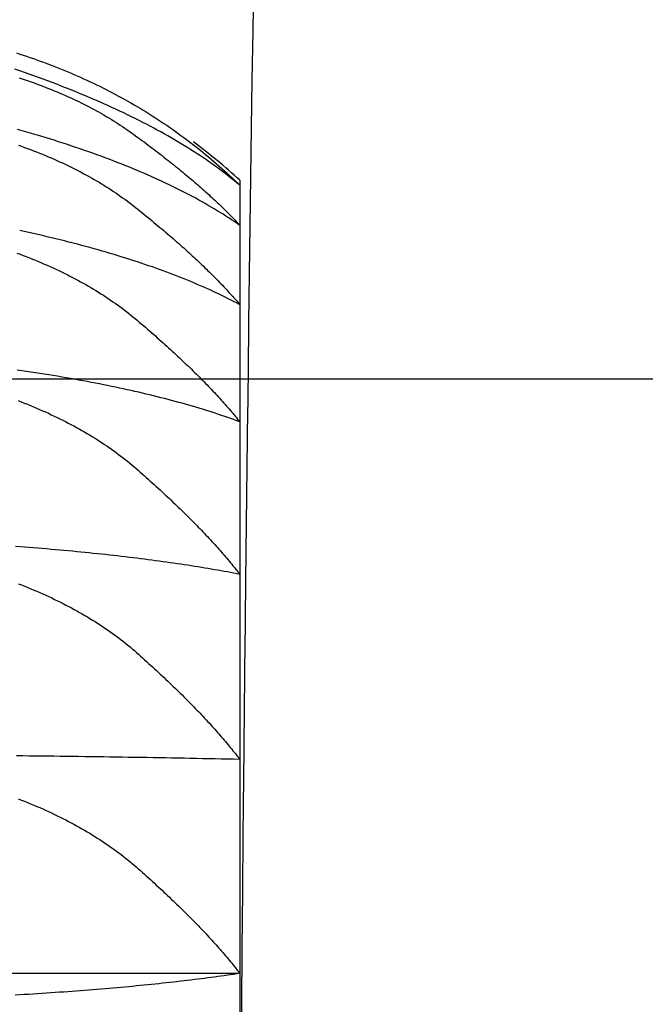
# Model space of a CAD drawing. Extents: x -1400 to 197, y -5205 to 428.
# Drawn here: x -280 to -278, y -2358 to -2355 of the extents above; entities that cross this region are included whole.
import ezdxf

# ---------------------------------------------------------------- set-up
doc = ezdxf.new("R2010")
doc.units = 0
for name, color, linetype in [('__', 7, 'CONTINUOUS'), ('__-1-1', 7, 'CONTINUOUS'), ('____2D-1', 7, 'CONTINUOUS'), ('_____2D-2', 7, 'CONTINUOUS'), ('CLASS1', 7, 'CONTINUOUS')]:
    doc.layers.add(name, color=color, linetype=linetype)

# ---------------------------------------------------------------- blocks, each defined once
blk = doc.blocks.new('_____21')
at = {"layer": '__', "color": 17}
blk.add_line((7.3721, -17.0108), (79.9281, -17.0108), dxfattribs=at)
blk = doc.blocks.new('___2D')
at = {"layer": '__', "color": 17}
blk.add_blockref('_____21', (-292.494, -2339.3478), dxfattribs=at)
blk = doc.blocks.new('____-182')
at = {"layer": 'CLASS1', "color": 17, "linetype": 'CONTINUOUS'}
for p, q in [((7842.4911, 3811.5), (7842.4911, 3811.4841)), ((7842.4911, 3811.4841), (7842.4911, 3811.3579)), ((7842.4911, 3811.3579), (7842.4911, 3811.108)), ((7842.4911, 3811.108), (7842.4911, 3810.7391)), ((7842.4911, 3810.7391), (7842.4911, 3810.2586)), ((7842.4911, 3810.2586), (7842.4911, 3809.6757)), ((7842.4911, 3809.6757), (7842.4911, 3809.0018)), ((7842.4911, 3809.0018), (7839.9911, 3809.0018)), ((7842.4911, 3809.0018), (7842.4911, 3808.25))]:
    blk.add_line(p, q, dxfattribs=at)
at = {"layer": 'CLASS1', "color": 17, "linetype": 'CONTINUOUS', "flags": 128}
for points in [[(7841.7873, 3811.9009), (7841.798, 3811.8975), (7841.8088, 3811.894), (7841.8195, 3811.8904), (7841.8302, 3811.8868), (7841.8409, 3811.8831), (7841.8517, 3811.8793), (7841.8624, 3811.8755), (7841.8731, 3811.8716), (7841.8838, 3811.8676), (7841.8944, 3811.8635), (7841.9051, 3811.8594), (7841.9157, 3811.8553), (7841.9263, 3811.851), (7841.9368, 3811.8468), (7841.9473, 3811.8424), (7841.9578, 3811.838), (7841.9682, 3811.8336), (7841.9785, 3811.8291), (7841.9888, 3811.8245), (7841.9991, 3811.8199), (7842.0094, 3811.8152), (7842.0196, 3811.8104), (7842.0297, 3811.8056), (7842.0398, 3811.8008), (7842.0499, 3811.7959), (7842.0599, 3811.7909), (7842.0699, 3811.7858), (7842.0798, 3811.7808), (7842.0897, 3811.7756), (7842.0996, 3811.7704), (7842.1094, 3811.7651), (7842.1191, 3811.7598), (7842.1289, 3811.7544), (7842.1386, 3811.749), (7842.1482, 3811.7435), (7842.1578, 3811.738), (7842.1673, 3811.7323), (7842.1769, 3811.7267), (7842.1863, 3811.721), (7842.1958, 3811.7152), (7842.2051, 3811.7093), (7842.2145, 3811.7034), (7842.2238, 3811.6975), (7842.233, 3811.6915), (7842.2423, 3811.6854), (7842.2514, 3811.6793), (7842.2606, 3811.6731), (7842.2697, 3811.6668), (7842.2787, 3811.6605), (7842.2877, 3811.6542), (7842.2967, 3811.6477), (7842.3056, 3811.6413), (7842.3145, 3811.6347), (7842.3233, 3811.6281), (7842.3321, 3811.6215), (7842.3408, 3811.6148), (7842.3495, 3811.608), (7842.3582, 3811.6012), (7842.3668, 3811.5943), (7842.3754, 3811.5874), (7842.3839, 3811.5804), (7842.3924, 3811.5733), (7842.4009, 3811.5662), (7842.4093, 3811.559), (7842.4177, 3811.5518), (7842.426, 3811.5445), (7842.4343, 3811.5372), (7842.4425, 3811.5298), (7842.4507, 3811.5223), (7842.4589, 3811.5148), (7842.467, 3811.5072), (7842.475, 3811.4996), (7842.4831, 3811.4919), (7842.4911, 3811.4841), (7842.4911, 3811.4841)], [(7842.4911, 3811.4841), (7842.4829, 3811.4909), (7842.4747, 3811.4977), (7842.4663, 3811.5044), (7842.4579, 3811.5111), (7842.4493, 3811.5178), (7842.4406, 3811.5245), (7842.4317, 3811.5311), (7842.4228, 3811.5377), (7842.4138, 3811.5443), (7842.4046, 3811.5508), (7842.3953, 3811.5574), (7842.3859, 3811.5639), (7842.3764, 3811.5703), (7842.3667, 3811.5768), (7842.357, 3811.5832), (7842.3471, 3811.5896), (7842.3371, 3811.596), (7842.327, 3811.6023), (7842.3168, 3811.6086), (7842.3065, 3811.6149), (7842.296, 3811.6212), (7842.2855, 3811.6274), (7842.2748, 3811.6336), (7842.264, 3811.6398), (7842.2531, 3811.6459), (7842.2421, 3811.6521), (7842.2309, 3811.6582), (7842.2197, 3811.6643), (7842.2083, 3811.6703), (7842.1968, 3811.6763), (7842.1852, 3811.6823), (7842.1735, 3811.6883), (7842.1616, 3811.6943), (7842.1497, 3811.7002), (7842.1376, 3811.7061), (7842.1254, 3811.7119), (7842.1131, 3811.7178), (7842.1007, 3811.7236), (7842.0881, 3811.7294), (7842.0755, 3811.7352), (7842.0627, 3811.7409), (7842.0498, 3811.7466), (7842.0368, 3811.7523), (7842.0237, 3811.758), (7842.0105, 3811.7636), (7841.9971, 3811.7692), (7841.9836, 3811.7748), (7841.9701, 3811.7803), (7841.9564, 3811.7859), (7841.9425, 3811.7914), (7841.9286, 3811.7968), (7841.9146, 3811.8023), (7841.9004, 3811.8077), (7841.8861, 3811.8131), (7841.8717, 3811.8185), (7841.8572, 3811.8238), (7841.8426, 3811.8292), (7841.8278, 3811.8345), (7841.813, 3811.8397), (7841.798, 3811.845), (7841.7829, 3811.8502)], [(7841.7961, 3811.8227), (7841.8057, 3811.8195), (7841.8152, 3811.8163), (7841.8247, 3811.8131), (7841.8341, 3811.8098), (7841.8434, 3811.8064), (7841.8527, 3811.803), (7841.8619, 3811.7996), (7841.871, 3811.7962), (7841.88, 3811.7927), (7841.889, 3811.7891), (7841.898, 3811.7856), (7841.9068, 3811.7819), (7841.9156, 3811.7783), (7841.9244, 3811.7746), (7841.9331, 3811.7708), (7841.9417, 3811.7671), (7841.9502, 3811.7632), (7841.9587, 3811.7594), (7841.9671, 3811.7555), (7841.9754, 3811.7515), (7841.9837, 3811.7476), (7841.9919, 3811.7435), (7842.0001, 3811.7395), (7842.0082, 3811.7354), (7842.0162, 3811.7313), (7842.0241, 3811.7271), (7842.032, 3811.7229), (7842.0399, 3811.7186), (7842.0476, 3811.7143), (7842.0553, 3811.71), (7842.0629, 3811.7056), (7842.0705, 3811.7012), (7842.078, 3811.6967), (7842.0854, 3811.6922), (7842.0928, 3811.6877), (7842.1001, 3811.6831), (7842.1073, 3811.6785), (7842.1145, 3811.6738), (7842.1216, 3811.6691), (7842.1287, 3811.6644), (7842.1356, 3811.6596), (7842.1425, 3811.6548), (7842.1494, 3811.6499), (7842.1562, 3811.645), (7842.1629, 3811.6401), (7842.1696, 3811.6352), (7842.1762, 3811.6303), (7842.1828, 3811.6254), (7842.1893, 3811.6206), (7842.1958, 3811.6157), (7842.2023, 3811.6109), (7842.2086, 3811.6061), (7842.215, 3811.6013), (7842.2213, 3811.5965), (7842.2275, 3811.5917), (7842.2337, 3811.587), (7842.2399, 3811.5822), (7842.246, 3811.5775), (7842.2521, 3811.5728), (7842.2581, 3811.568), (7842.2641, 3811.5633), (7842.27, 3811.5587), (7842.2758, 3811.554), (7842.2817, 3811.5493), (7842.2874, 3811.5447), (7842.2932, 3811.5401), (7842.2989, 3811.5355), (7842.3045, 3811.5309), (7842.3101, 3811.5263), (7842.3156, 3811.5217), (7842.3211, 3811.5171), (7842.3266, 3811.5126), (7842.332, 3811.5081), (7842.3373, 3811.5035), (7842.3426, 3811.499), (7842.3479, 3811.4945), (7842.3531, 3811.4901), (7842.3582, 3811.4856), (7842.3634, 3811.4811), (7842.3684, 3811.4767), (7842.3734, 3811.4723), (7842.3784, 3811.4679), (7842.3833, 3811.4635), (7842.3882, 3811.4591), (7842.393, 3811.4547), (7842.3978, 3811.4504), (7842.4026, 3811.446), (7842.4072, 3811.4417), (7842.4119, 3811.4374), (7842.4165, 3811.4331), (7842.421, 3811.4288), (7842.4255, 3811.4245), (7842.43, 3811.4202), (7842.4344, 3811.416), (7842.4387, 3811.4118), (7842.443, 3811.4075), (7842.4473, 3811.4033), (7842.4515, 3811.3991), (7842.4557, 3811.395), (7842.4598, 3811.3908), (7842.4639, 3811.3866), (7842.4679, 3811.3825), (7842.4719, 3811.3784), (7842.4758, 3811.3743), (7842.4797, 3811.3702), (7842.4835, 3811.3661), (7842.4873, 3811.362), (7842.4911, 3811.3579), (7842.4911, 3811.3579)], [(7842.4911, 3811.3579), (7842.4825, 3811.3638), (7842.4739, 3811.3697), (7842.4652, 3811.3755), (7842.4563, 3811.3813), (7842.4474, 3811.387), (7842.4383, 3811.3928), (7842.4292, 3811.3985), (7842.4199, 3811.4042), (7842.4105, 3811.4098), (7842.401, 3811.4154), (7842.3914, 3811.421), (7842.3817, 3811.4266), (7842.3719, 3811.4321), (7842.362, 3811.4376), (7842.352, 3811.4431), (7842.3419, 3811.4486), (7842.3316, 3811.454), (7842.3213, 3811.4594), (7842.3109, 3811.4648), (7842.3003, 3811.4701), (7842.2897, 3811.4754), (7842.2789, 3811.4807), (7842.268, 3811.4859), (7842.2571, 3811.4911), (7842.246, 3811.4963), (7842.2348, 3811.5015), (7842.2235, 3811.5066), (7842.2121, 3811.5118), (7842.2006, 3811.5168), (7842.1889, 3811.5219), (7842.1772, 3811.5269), (7842.1654, 3811.5319), (7842.1535, 3811.5369), (7842.1414, 3811.5418), (7842.1293, 3811.5467), (7842.117, 3811.5516), (7842.1046, 3811.5564), (7842.0922, 3811.5613), (7842.0796, 3811.5661), (7842.0669, 3811.5708), (7842.0541, 3811.5756), (7842.0412, 3811.5803), (7842.0282, 3811.5849), (7842.0151, 3811.5896), (7842.0019, 3811.5942), (7841.9886, 3811.5988), (7841.9751, 3811.6034), (7841.9616, 3811.6079), (7841.948, 3811.6124), (7841.9342, 3811.6169), (7841.9203, 3811.6214), (7841.9064, 3811.6258), (7841.8923, 3811.6302), (7841.8781, 3811.6345), (7841.8639, 3811.6389), (7841.8495, 3811.6432), (7841.835, 3811.6475), (7841.8204, 3811.6517), (7841.8056, 3811.6559), (7841.7908, 3811.6601)], [(7841.7937, 3811.6105), (7841.8034, 3811.6071), (7841.8131, 3811.6036), (7841.8227, 3811.6), (7841.8322, 3811.5965), (7841.8417, 3811.5928), (7841.851, 3811.5892), (7841.8603, 3811.5855), (7841.8696, 3811.5817), (7841.8788, 3811.5779), (7841.8879, 3811.5741), (7841.8969, 3811.5702), (7841.9059, 3811.5663), (7841.9148, 3811.5624), (7841.9236, 3811.5584), (7841.9323, 3811.5544), (7841.941, 3811.5503), (7841.9496, 3811.5462), (7841.9582, 3811.542), (7841.9667, 3811.5378), (7841.9751, 3811.5336), (7841.9834, 3811.5293), (7841.9917, 3811.525), (7841.9999, 3811.5206), (7842.008, 3811.5162), (7842.0161, 3811.5117), (7842.0241, 3811.5073), (7842.032, 3811.5027), (7842.0399, 3811.4981), (7842.0477, 3811.4935), (7842.0554, 3811.4889), (7842.063, 3811.4842), (7842.0706, 3811.4794), (7842.0781, 3811.4747), (7842.0856, 3811.4698), (7842.0929, 3811.465), (7842.1002, 3811.4601), (7842.1075, 3811.4551), (7842.1146, 3811.4501), (7842.1217, 3811.4451), (7842.1288, 3811.44), (7842.1357, 3811.4349), (7842.1426, 3811.4298), (7842.1494, 3811.4246), (7842.1562, 3811.4194), (7842.1629, 3811.4141), (7842.1695, 3811.4088), (7842.1761, 3811.4035), (7842.1826, 3811.3983), (7842.1891, 3811.393), (7842.1955, 3811.3878), (7842.2019, 3811.3826), (7842.2082, 3811.3774), (7842.2145, 3811.3722), (7842.2207, 3811.367), (7842.2269, 3811.3619), (7842.2331, 3811.3568), (7842.2392, 3811.3517), (7842.2452, 3811.3466), (7842.2512, 3811.3415), (7842.2572, 3811.3364), (7842.2631, 3811.3314), (7842.269, 3811.3263), (7842.2748, 3811.3213), (7842.2806, 3811.3163), (7842.2863, 3811.3113), (7842.292, 3811.3064), (7842.2976, 3811.3014), (7842.3032, 3811.2965), (7842.3087, 3811.2916), (7842.3142, 3811.2867), (7842.3196, 3811.2818), (7842.325, 3811.2769), (7842.3303, 3811.2721), (7842.3356, 3811.2672), (7842.3409, 3811.2624), (7842.3461, 3811.2576), (7842.3512, 3811.2528), (7842.3563, 3811.248), (7842.3614, 3811.2433), (7842.3664, 3811.2385), (7842.3714, 3811.2338), (7842.3763, 3811.2291), (7842.3812, 3811.2244), (7842.386, 3811.2197), (7842.3907, 3811.215), (7842.3955, 3811.2104), (7842.4001, 3811.2058), (7842.4048, 3811.2012), (7842.4094, 3811.1966), (7842.4139, 3811.192), (7842.4184, 3811.1874), (7842.4228, 3811.1829), (7842.4272, 3811.1783), (7842.4316, 3811.1738), (7842.4359, 3811.1693), (7842.4401, 3811.1648), (7842.4443, 3811.1604), (7842.4485, 3811.1559), (7842.4526, 3811.1515), (7842.4566, 3811.147), (7842.4607, 3811.1426), (7842.4646, 3811.1383), (7842.4685, 3811.1339), (7842.4724, 3811.1295), (7842.4762, 3811.1252), (7842.48, 3811.1209), (7842.4837, 3811.1166), (7842.4874, 3811.1123), (7842.4911, 3811.108), (7842.4911, 3811.108)], [(7842.4911, 3811.108), (7842.4821, 3811.1128), (7842.4731, 3811.1175), (7842.4639, 3811.1222), (7842.4547, 3811.1269), (7842.4453, 3811.1315), (7842.4359, 3811.1362), (7842.4264, 3811.1408), (7842.4167, 3811.1453), (7842.407, 3811.1499), (7842.3972, 3811.1544), (7842.3873, 3811.1589), (7842.3773, 3811.1633), (7842.3672, 3811.1678), (7842.3569, 3811.1722), (7842.3466, 3811.1765), (7842.3362, 3811.1809), (7842.3257, 3811.1852), (7842.3152, 3811.1895), (7842.3045, 3811.1938), (7842.2937, 3811.198), (7842.2828, 3811.2022), (7842.2718, 3811.2064), (7842.2607, 3811.2106), (7842.2496, 3811.2147), (7842.2383, 3811.2188), (7842.2269, 3811.2228), (7842.2155, 3811.2269), (7842.2039, 3811.2309), (7842.1923, 3811.2349), (7842.1805, 3811.2388), (7842.1687, 3811.2428), (7842.1567, 3811.2467), (7842.1447, 3811.2506), (7842.1325, 3811.2544), (7842.1203, 3811.2582), (7842.108, 3811.262), (7842.0956, 3811.2658), (7842.083, 3811.2695), (7842.0704, 3811.2732), (7842.0577, 3811.2769), (7842.0449, 3811.2806), (7842.032, 3811.2842), (7842.019, 3811.2878), (7842.0059, 3811.2914), (7841.9927, 3811.2949), (7841.9794, 3811.2984), (7841.966, 3811.3019), (7841.9525, 3811.3054), (7841.9389, 3811.3088), (7841.9252, 3811.3122), (7841.9115, 3811.3156), (7841.8976, 3811.3189), (7841.8836, 3811.3222), (7841.8695, 3811.3255), (7841.8554, 3811.3288), (7841.8411, 3811.332), (7841.8268, 3811.3352), (7841.8123, 3811.3384), (7841.7978, 3811.3416)], [(7841.7893, 3811.2706), (7841.7991, 3811.2669), (7841.8089, 3811.2632), (7841.8186, 3811.2595), (7841.8283, 3811.2557), (7841.8378, 3811.2519), (7841.8473, 3811.248), (7841.8567, 3811.2441), (7841.8661, 3811.2402), (7841.8754, 3811.2362), (7841.8846, 3811.2321), (7841.8937, 3811.2281), (7841.9028, 3811.2239), (7841.9117, 3811.2198), (7841.9207, 3811.2156), (7841.9295, 3811.2113), (7841.9383, 3811.2071), (7841.947, 3811.2027), (7841.9556, 3811.1984), (7841.9642, 3811.194), (7841.9726, 3811.1895), (7841.981, 3811.185), (7841.9894, 3811.1805), (7841.9976, 3811.1759), (7842.0058, 3811.1713), (7842.014, 3811.1666), (7842.022, 3811.1619), (7842.03, 3811.1571), (7842.0379, 3811.1524), (7842.0457, 3811.1475), (7842.0535, 3811.1426), (7842.0612, 3811.1377), (7842.0688, 3811.1328), (7842.0763, 3811.1278), (7842.0838, 3811.1227), (7842.0912, 3811.1176), (7842.0985, 3811.1125), (7842.1058, 3811.1073), (7842.1129, 3811.1021), (7842.1201, 3811.0969), (7842.1271, 3811.0916), (7842.1341, 3811.0862), (7842.1409, 3811.0809), (7842.1478, 3811.0754), (7842.1545, 3811.07), (7842.1612, 3811.0645), (7842.1678, 3811.0589), (7842.1743, 3811.0533), (7842.1808, 3811.0478), (7842.1873, 3811.0423), (7842.1937, 3811.0368), (7842.2, 3811.0313), (7842.2063, 3811.0258), (7842.2126, 3811.0203), (7842.2188, 3811.0149), (7842.225, 3811.0095), (7842.2311, 3811.0041), (7842.2371, 3810.9987), (7842.2432, 3810.9933), (7842.2491, 3810.988), (7842.2551, 3810.9827), (7842.2609, 3810.9773), (7842.2668, 3810.9721), (7842.2726, 3810.9668), (7842.2783, 3810.9615), (7842.284, 3810.9563), (7842.2896, 3810.9511), (7842.2952, 3810.9459), (7842.3008, 3810.9407), (7842.3063, 3810.9355), (7842.3117, 3810.9304), (7842.3171, 3810.9252), (7842.3225, 3810.9201), (7842.3278, 3810.915), (7842.3331, 3810.9099), (7842.3383, 3810.9049), (7842.3435, 3810.8998), (7842.3486, 3810.8948), (7842.3537, 3810.8898), (7842.3587, 3810.8848), (7842.3637, 3810.8799), (7842.3686, 3810.8749), (7842.3735, 3810.87), (7842.3783, 3810.8651), (7842.3831, 3810.8602), (7842.3879, 3810.8553), (7842.3926, 3810.8504), (7842.3972, 3810.8456), (7842.4018, 3810.8408), (7842.4064, 3810.8359), (7842.4109, 3810.8312), (7842.4153, 3810.8264), (7842.4197, 3810.8216), (7842.4241, 3810.8169), (7842.4284, 3810.8122), (7842.4327, 3810.8075), (7842.4369, 3810.8028), (7842.4411, 3810.7981), (7842.4452, 3810.7935), (7842.4493, 3810.7889), (7842.4533, 3810.7842), (7842.4573, 3810.7797), (7842.4613, 3810.7751), (7842.4651, 3810.7705), (7842.469, 3810.766), (7842.4728, 3810.7615), (7842.4765, 3810.757), (7842.4802, 3810.7525), (7842.4839, 3810.748), (7842.4875, 3810.7436), (7842.4911, 3810.7391), (7842.4911, 3810.7391)], [(7842.4911, 3810.7391), (7842.4817, 3810.7426), (7842.4723, 3810.746), (7842.4627, 3810.7494), (7842.4531, 3810.7527), (7842.4434, 3810.7561), (7842.4336, 3810.7594), (7842.4237, 3810.7627), (7842.4138, 3810.7659), (7842.4037, 3810.7692), (7842.3936, 3810.7724), (7842.3833, 3810.7756), (7842.373, 3810.7788), (7842.3626, 3810.7819), (7842.3521, 3810.7851), (7842.3416, 3810.7882), (7842.3309, 3810.7913), (7842.3201, 3810.7943), (7842.3093, 3810.7974), (7842.2984, 3810.8004), (7842.2874, 3810.8034), (7842.2763, 3810.8064), (7842.2651, 3810.8093), (7842.2538, 3810.8122), (7842.2425, 3810.8151), (7842.231, 3810.818), (7842.2195, 3810.8209), (7842.2079, 3810.8237), (7842.1962, 3810.8265), (7842.1844, 3810.8293), (7842.1725, 3810.8321), (7842.1605, 3810.8348), (7842.1485, 3810.8375), (7842.1364, 3810.8402), (7842.1241, 3810.8429), (7842.1118, 3810.8455), (7842.0994, 3810.8482), (7842.0869, 3810.8508), (7842.0744, 3810.8534), (7842.0617, 3810.8559), (7842.049, 3810.8585), (7842.0361, 3810.861), (7842.0232, 3810.8635), (7842.0102, 3810.8659), (7841.9971, 3810.8684), (7841.9839, 3810.8708), (7841.9707, 3810.8732), (7841.9573, 3810.8756), (7841.9439, 3810.8779), (7841.9303, 3810.8802), (7841.9167, 3810.8825), (7841.903, 3810.8848), (7841.8892, 3810.8871), (7841.8754, 3810.8893), (7841.8614, 3810.8915), (7841.8473, 3810.8937), (7841.8332, 3810.8959), (7841.819, 3810.8981), (7841.8047, 3810.9002), (7841.7903, 3810.9023)], [(7841.7926, 3810.8058), (7841.8025, 3810.802), (7841.8123, 3810.7982), (7841.8221, 3810.7943), (7841.8318, 3810.7904), (7841.8414, 3810.7864), (7841.8509, 3810.7824), (7841.8603, 3810.7783), (7841.8697, 3810.7742), (7841.879, 3810.7701), (7841.8882, 3810.7659), (7841.8974, 3810.7616), (7841.9064, 3810.7574), (7841.9154, 3810.7531), (7841.9244, 3810.7487), (7841.9332, 3810.7443), (7841.942, 3810.7399), (7841.9507, 3810.7354), (7841.9593, 3810.7308), (7841.9679, 3810.7263), (7841.9764, 3810.7217), (7841.9848, 3810.717), (7841.9931, 3810.7123), (7842.0014, 3810.7076), (7842.0096, 3810.7028), (7842.0177, 3810.698), (7842.0257, 3810.6931), (7842.0337, 3810.6882), (7842.0416, 3810.6832), (7842.0494, 3810.6782), (7842.0571, 3810.6732), (7842.0648, 3810.6681), (7842.0724, 3810.663), (7842.0799, 3810.6578), (7842.0873, 3810.6526), (7842.0947, 3810.6473), (7842.102, 3810.6421), (7842.1092, 3810.6367), (7842.1164, 3810.6313), (7842.1234, 3810.6259), (7842.1304, 3810.6205), (7842.1374, 3810.6149), (7842.1442, 3810.6094), (7842.151, 3810.6038), (7842.1577, 3810.5982), (7842.1643, 3810.5925), (7842.1709, 3810.5868), (7842.1773, 3810.581), (7842.1838, 3810.5753), (7842.1902, 3810.5696), (7842.1965, 3810.564), (7842.2028, 3810.5583), (7842.2091, 3810.5527), (7842.2153, 3810.5471), (7842.2215, 3810.5415), (7842.2276, 3810.5359), (7842.2336, 3810.5303), (7842.2397, 3810.5248), (7842.2456, 3810.5193), (7842.2516, 3810.5138), (7842.2574, 3810.5083), (7842.2633, 3810.5028), (7842.269, 3810.4974), (7842.2748, 3810.4919), (7842.2805, 3810.4865), (7842.2861, 3810.4811), (7842.2917, 3810.4758), (7842.2973, 3810.4704), (7842.3028, 3810.4651), (7842.3082, 3810.4598), (7842.3136, 3810.4545), (7842.319, 3810.4492), (7842.3243, 3810.444), (7842.3295, 3810.4387), (7842.3348, 3810.4335), (7842.3399, 3810.4283), (7842.345, 3810.4232), (7842.3501, 3810.418), (7842.3551, 3810.4129), (7842.3601, 3810.4077), (7842.3651, 3810.4026), (7842.3699, 3810.3976), (7842.3748, 3810.3925), (7842.3796, 3810.3875), (7842.3843, 3810.3824), (7842.389, 3810.3774), (7842.3937, 3810.3725), (7842.3983, 3810.3675), (7842.4028, 3810.3625), (7842.4073, 3810.3576), (7842.4118, 3810.3527), (7842.4162, 3810.3478), (7842.4206, 3810.343), (7842.4249, 3810.3381), (7842.4291, 3810.3333), (7842.4334, 3810.3285), (7842.4375, 3810.3237), (7842.4417, 3810.3189), (7842.4458, 3810.3141), (7842.4498, 3810.3094), (7842.4538, 3810.3047), (7842.4577, 3810.3), (7842.4616, 3810.2953), (7842.4655, 3810.2907), (7842.4693, 3810.286), (7842.473, 3810.2814), (7842.4767, 3810.2768), (7842.4804, 3810.2722), (7842.484, 3810.2677), (7842.4875, 3810.2631), (7842.4911, 3810.2586), (7842.4911, 3810.2586)], [(7842.4911, 3810.2586), (7842.4814, 3810.2605), (7842.4716, 3810.2624), (7842.4618, 3810.2642), (7842.4519, 3810.2661), (7842.4419, 3810.2679), (7842.4319, 3810.2697), (7842.4217, 3810.2715), (7842.4115, 3810.2733), (7842.4012, 3810.2751), (7842.3908, 3810.2769), (7842.3803, 3810.2786), (7842.3698, 3810.2804), (7842.3592, 3810.2821), (7842.3485, 3810.2838), (7842.3377, 3810.2855), (7842.3268, 3810.2872), (7842.3159, 3810.2888), (7842.3049, 3810.2905), (7842.2938, 3810.2921), (7842.2826, 3810.2938), (7842.2713, 3810.2954), (7842.26, 3810.297), (7842.2486, 3810.2986), (7842.2371, 3810.3001), (7842.2255, 3810.3017), (7842.2138, 3810.3032), (7842.2021, 3810.3048), (7842.1903, 3810.3063), (7842.1784, 3810.3078), (7842.1664, 3810.3093), (7842.1544, 3810.3108), (7842.1422, 3810.3122), (7842.13, 3810.3137), (7842.1177, 3810.3151), (7842.1054, 3810.3165), (7842.0929, 3810.3179), (7842.0804, 3810.3193), (7842.0678, 3810.3207), (7842.0551, 3810.3221), (7842.0423, 3810.3234), (7842.0295, 3810.3248), (7842.0165, 3810.3261), (7842.0035, 3810.3274), (7841.9904, 3810.3287), (7841.9773, 3810.33), (7841.964, 3810.3312), (7841.9507, 3810.3325), (7841.9373, 3810.3337), (7841.9238, 3810.335), (7841.9102, 3810.3362), (7841.8966, 3810.3374), (7841.8829, 3810.3386), (7841.8691, 3810.3398), (7841.8552, 3810.3409), (7841.8412, 3810.3421), (7841.8272, 3810.3432), (7841.8131, 3810.3443), (7841.7989, 3810.3454), (7841.7846, 3810.3465)], [(7841.7939, 3810.229), (7841.8038, 3810.2252), (7841.8137, 3810.2213), (7841.8234, 3810.2173), (7841.8331, 3810.2133), (7841.8427, 3810.2093), (7841.8523, 3810.2052), (7841.8617, 3810.2011), (7841.8711, 3810.1969), (7841.8804, 3810.1927), (7841.8896, 3810.1885), (7841.8988, 3810.1842), (7841.9079, 3810.1798), (7841.9169, 3810.1755), (7841.9258, 3810.1711), (7841.9347, 3810.1666), (7841.9435, 3810.1621), (7841.9522, 3810.1575), (7841.9608, 3810.1529), (7841.9693, 3810.1483), (7841.9778, 3810.1436), (7841.9862, 3810.1389), (7841.9946, 3810.1342), (7842.0028, 3810.1294), (7842.011, 3810.1245), (7842.0191, 3810.1196), (7842.0271, 3810.1147), (7842.0351, 3810.1097), (7842.043, 3810.1047), (7842.0508, 3810.0996), (7842.0585, 3810.0945), (7842.0662, 3810.0894), (7842.0738, 3810.0842), (7842.0813, 3810.079), (7842.0887, 3810.0737), (7842.0961, 3810.0684), (7842.1033, 3810.063), (7842.1106, 3810.0576), (7842.1177, 3810.0522), (7842.1247, 3810.0467), (7842.1317, 3810.0412), (7842.1386, 3810.0356), (7842.1455, 3810.03), (7842.1522, 3810.0243), (7842.1589, 3810.0186), (7842.1655, 3810.0129), (7842.172, 3810.0071), (7842.1785, 3810.0013), (7842.1849, 3809.9955), (7842.1913, 3809.9898), (7842.1976, 3809.984), (7842.2039, 3809.9783), (7842.2102, 3809.9726), (7842.2164, 3809.9669), (7842.2225, 3809.9613), (7842.2286, 3809.9556), (7842.2346, 3809.95), (7842.2406, 3809.9444), (7842.2466, 3809.9388), (7842.2525, 3809.9333), (7842.2583, 3809.9277), (7842.2642, 3809.9222), (7842.2699, 3809.9167), (7842.2756, 3809.9112), (7842.2813, 3809.9058), (7842.2869, 3809.9003), (7842.2925, 3809.8949), (7842.298, 3809.8895), (7842.3035, 3809.8841), (7842.3089, 3809.8787), (7842.3143, 3809.8734), (7842.3197, 3809.8681), (7842.325, 3809.8628), (7842.3302, 3809.8575), (7842.3354, 3809.8522), (7842.3405, 3809.847), (7842.3457, 3809.8417), (7842.3507, 3809.8365), (7842.3557, 3809.8313), (7842.3607, 3809.8262), (7842.3656, 3809.821), (7842.3705, 3809.8159), (7842.3753, 3809.8108), (7842.38, 3809.8057), (7842.3848, 3809.8006), (7842.3895, 3809.7956), (7842.3941, 3809.7905), (7842.3987, 3809.7855), (7842.4032, 3809.7805), (7842.4077, 3809.7756), (7842.4121, 3809.7706), (7842.4165, 3809.7657), (7842.4209, 3809.7608), (7842.4252, 3809.7559), (7842.4294, 3809.751), (7842.4336, 3809.7462), (7842.4378, 3809.7413), (7842.4419, 3809.7365), (7842.446, 3809.7317), (7842.45, 3809.7269), (7842.454, 3809.7222), (7842.4579, 3809.7174), (7842.4618, 3809.7127), (7842.4656, 3809.708), (7842.4694, 3809.7033), (7842.4731, 3809.6987), (7842.4768, 3809.694), (7842.4804, 3809.6894), (7842.484, 3809.6848), (7842.4876, 3809.6803), (7842.4911, 3809.6757), (7842.4911, 3809.6757)], [(7842.4911, 3809.6757), (7842.4715, 3809.6761), (7842.452, 3809.6765), (7842.4325, 3809.6769), (7842.4129, 3809.6774), (7842.3934, 3809.6778), (7842.3739, 3809.6781), (7842.3544, 3809.6785), (7842.3348, 3809.6789), (7842.3153, 3809.6793), (7842.2958, 3809.6796), (7842.2762, 3809.68), (7842.2567, 3809.6804), (7842.2372, 3809.6807), (7842.2177, 3809.681), (7842.1981, 3809.6814), (7842.1786, 3809.6817), (7842.1591, 3809.682), (7842.1395, 3809.6823), (7842.12, 3809.6826), (7842.1005, 3809.6829), (7842.081, 3809.6832), (7842.0614, 3809.6835), (7842.0419, 3809.6838), (7842.0224, 3809.684), (7842.0028, 3809.6843), (7841.9833, 3809.6846), (7841.9638, 3809.6848), (7841.9442, 3809.6851), (7841.9247, 3809.6853), (7841.9052, 3809.6855), (7841.8856, 3809.6858), (7841.8661, 3809.686), (7841.8466, 3809.6862), (7841.8271, 3809.6864), (7841.8075, 3809.6866), (7841.788, 3809.6868)], [(7841.7932, 3809.5515), (7841.8031, 3809.5476), (7841.8129, 3809.5438), (7841.8226, 3809.5399), (7841.8323, 3809.5359), (7841.8419, 3809.5319), (7841.8514, 3809.5279), (7841.8609, 3809.5238), (7841.8703, 3809.5196), (7841.8796, 3809.5155), (7841.8888, 3809.5113), (7841.8979, 3809.507), (7841.907, 3809.5027), (7841.916, 3809.4984), (7841.9249, 3809.494), (7841.9338, 3809.4896), (7841.9426, 3809.4851), (7841.9513, 3809.4806), (7841.9599, 3809.476), (7841.9685, 3809.4714), (7841.977, 3809.4668), (7841.9854, 3809.4621), (7841.9937, 3809.4574), (7842.002, 3809.4526), (7842.0101, 3809.4478), (7842.0183, 3809.443), (7842.0263, 3809.4381), (7842.0342, 3809.4331), (7842.0421, 3809.4282), (7842.0499, 3809.4231), (7842.0577, 3809.4181), (7842.0653, 3809.413), (7842.0729, 3809.4078), (7842.0804, 3809.4026), (7842.0879, 3809.3974), (7842.0952, 3809.3921), (7842.1025, 3809.3868), (7842.1098, 3809.3814), (7842.1169, 3809.376), (7842.124, 3809.3706), (7842.1309, 3809.3651), (7842.1379, 3809.3596), (7842.1447, 3809.354), (7842.1515, 3809.3484), (7842.1582, 3809.3427), (7842.1648, 3809.337), (7842.1713, 3809.3313), (7842.1778, 3809.3255), (7842.1843, 3809.3198), (7842.1906, 3809.314), (7842.197, 3809.3083), (7842.2033, 3809.3027), (7842.2095, 3809.297), (7842.2157, 3809.2914), (7842.2219, 3809.2857), (7842.228, 3809.2801), (7842.234, 3809.2745), (7842.24, 3809.269), (7842.246, 3809.2634), (7842.2519, 3809.2579), (7842.2578, 3809.2524), (7842.2636, 3809.2469), (7842.2694, 3809.2415), (7842.2751, 3809.236), (7842.2808, 3809.2306), (7842.2864, 3809.2252), (7842.292, 3809.2198), (7842.2976, 3809.2144), (7842.3031, 3809.2091), (7842.3085, 3809.2037), (7842.3139, 3809.1984), (7842.3192, 3809.1931), (7842.3245, 3809.1878), (7842.3298, 3809.1826), (7842.335, 3809.1774), (7842.3402, 3809.1721), (7842.3453, 3809.1669), (7842.3504, 3809.1618), (7842.3554, 3809.1566), (7842.3603, 3809.1515), (7842.3653, 3809.1463), (7842.3701, 3809.1412), (7842.375, 3809.1362), (7842.3798, 3809.1311), (7842.3845, 3809.1261), (7842.3892, 3809.121), (7842.3938, 3809.116), (7842.3984, 3809.1111), (7842.403, 3809.1061), (7842.4075, 3809.1012), (7842.4119, 3809.0962), (7842.4163, 3809.0913), (7842.4207, 3809.0864), (7842.425, 3809.0816), (7842.4293, 3809.0767), (7842.4335, 3809.0719), (7842.4376, 3809.0671), (7842.4418, 3809.0623), (7842.4458, 3809.0575), (7842.4499, 3809.0528), (7842.4539, 3809.048), (7842.4578, 3809.0433), (7842.4617, 3809.0386), (7842.4655, 3809.034), (7842.4693, 3809.0293), (7842.473, 3809.0247), (7842.4767, 3809.0201), (7842.4804, 3809.0155), (7842.484, 3809.0109), (7842.4876, 3809.0063), (7842.4911, 3809.0018), (7842.4911, 3809.0018)], [(7842.4911, 3809.0018), (7842.4813, 3809.0003), (7842.4715, 3808.9988), (7842.4617, 3808.9974), (7842.4517, 3808.9959), (7842.4417, 3808.9945), (7842.4316, 3808.9931), (7842.4214, 3808.9917), (7842.4111, 3808.9903), (7842.4008, 3808.9889), (7842.3903, 3808.9875), (7842.3798, 3808.9861), (7842.3692, 3808.9848), (7842.3586, 3808.9834), (7842.3478, 3808.9821), (7842.337, 3808.9807), (7842.3261, 3808.9794), (7842.3152, 3808.9781), (7842.3041, 3808.9768), (7842.293, 3808.9756), (7842.2818, 3808.9743), (7842.2705, 3808.973), (7842.2591, 3808.9718), (7842.2477, 3808.9705), (7842.2362, 3808.9693), (7842.2246, 3808.9681), (7842.2129, 3808.9669), (7842.2011, 3808.9657), (7842.1893, 3808.9645), (7842.1774, 3808.9633), (7842.1654, 3808.9622), (7842.1533, 3808.961), (7842.1412, 3808.9599), (7842.129, 3808.9587), (7842.1166, 3808.9576), (7842.1043, 3808.9565), (7842.0918, 3808.9554), (7842.0793, 3808.9543), (7842.0667, 3808.9533), (7842.054, 3808.9522), (7842.0412, 3808.9511), (7842.0283, 3808.9501), (7842.0154, 3808.9491), (7842.0024, 3808.9481), (7841.9893, 3808.947), (7841.9761, 3808.946), (7841.9629, 3808.9451), (7841.9496, 3808.9441), (7841.9362, 3808.9431), (7841.9227, 3808.9422), (7841.9091, 3808.9412), (7841.8955, 3808.9403), (7841.8818, 3808.9394), (7841.868, 3808.9385), (7841.8541, 3808.9376), (7841.8402, 3808.9367), (7841.8262, 3808.9358), (7841.8121, 3808.9349), (7841.7979, 3808.9341), (7841.7836, 3808.9332)]]:
    blk.add_lwpolyline(points, dxfattribs=at)
at = {"layer": 'CLASS1', "color": 17, "linetype": 'CONTINUOUS'}
for centre, radius, start, end in [((8313.2507, 3805), 470.7709, 176.918605, 179.300608), ((7841.2411, 3810.1362), 1.85, 47.4934, 53.3729), ((8313.2507, 3805), 470.7709, 179.300608, 179.358847), ((8313.2507, 3805), 470.7709, 179.358847, 179.429759), ((8313.2507, 3805), 470.7709, 179.429759, 179.604451)]:
    blk.add_arc(centre, radius, start, end, dxfattribs=at)
blk = doc.blocks.new('____2D-2')
at = {"layer": '__-1-1', "color": 17}
blk.add_blockref('____-182', (-8121.6017, -6167.2335), dxfattribs=at)

msp = doc.modelspace()

# ---------------------------------------------------------------- block references
at = {"layer": '____2D-1'}
msp.add_blockref('___2D', (0, 0), dxfattribs=at)
at = {"layer": '_____2D-2'}
msp.add_blockref('____2D-2', (0, 0), dxfattribs=at)

doc.saveas('drawing.dxf')
